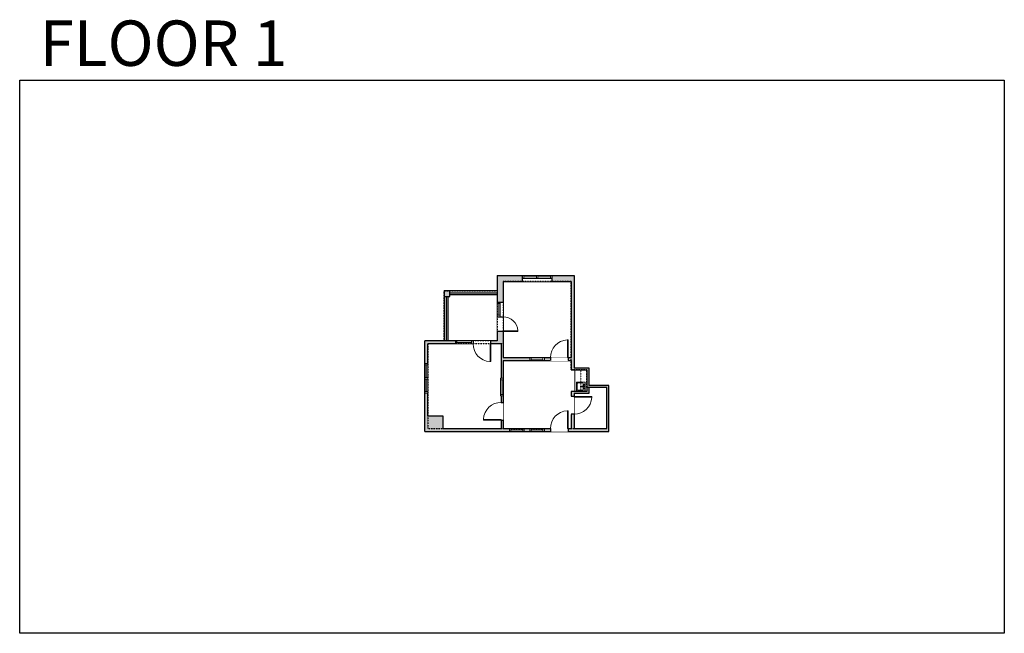
# Model space of a CAD drawing. Units: inches. Extents: x 124 to 2124, y -2728 to -1480.
import ezdxf

# ---------------------------------------------------------------- set-up
doc = ezdxf.new("R2010")
doc.units = ezdxf.units.IN
doc.linetypes.add('Dash', pattern=[0.23622, 0.11811, -0.11811])
doc.layers.get('0').update_dxf_attribs({"color": 255})
doc.layers.get('Defpoints').update_dxf_attribs({"color": 6, "linetype": 'Dash'})
doc.layers.add('A-DOOR&WINDOWS', color=4, linetype='Continuous', lineweight=9)
doc.layers.add('A-OBJECT', color=2, linetype='Continuous', lineweight=9)
doc.layers.add('A-WALL', color=252, linetype='Continuous')
doc.styles.get("Standard").update_dxf_attribs({"font": 'arial.ttf'})

# ---------------------------------------------------------------- blocks, each defined once
blk = doc.blocks.new('*U217')
blk.add_wipeout([(0, 30), (0, -278), (1486, -278), (1486, 30)]).dxf.layer = 'A-DOOR&WINDOWS'
at = {"color": 0, "linetype": 'ByBlock', "lineweight": -2, "transparency": 33554687}
blk.add_lwpolyline([(51, 1485), (0, 1485), (0, 0), (51, 0)], close=True, dxfattribs=at)
blk.add_arc((0, 0), 1486, 0, 86.82115, dxfattribs=at)
at = {"layer": 'A-WALL', "transparency": 33554687}
for points in [[(0, 0), (0, -248)], [(1486, 0), (1486, -248)]]:
    blk.add_lwpolyline(points, dxfattribs=at)
blk = doc.blocks.new('*U53')
at = {"color": 252}
blk.add_wipeout([(-5, 30), (1, 30), (1, 0), (-5, 0)], dxfattribs=at)
at = {"color": 4}
for points in [[(1, 27), (-1.3, 27), (-1.3, 27), (-2.7, 27), (-2.7, 27), (-5, 27), (-5, 30), (1, 30)], [(1, 3), (-1.3, 3), (-1.3, 3), (-2.7, 3), (-2.7, 3), (-5, 3), (-5, 0), (1, 0)]]:
    blk.add_lwpolyline(points, close=True, dxfattribs=at)
at = {"color": 9}
for points in [[(-5, 3), (-5, 27)], [(1, 3), (1, 27)]]:
    blk.add_lwpolyline(points, dxfattribs=at)
blk.add_lwpolyline([(-2, 3), (-2, 27), (-2, 27), (-2, 3)], close=True, dxfattribs=at)
blk = doc.blocks.new('*U169')
blk.add_wipeout([(0, 30), (0, -195), (1486, -195), (1486, 30)]).dxf.layer = 'A-DOOR&WINDOWS'
at = {"color": 0, "linetype": 'ByBlock', "lineweight": -2, "transparency": 33554687}
blk.add_lwpolyline([(51, 1485), (0, 1485), (0, 0), (51, 0)], close=True, dxfattribs=at)
blk.add_arc((0, 0), 1486, 0, 86.82115, dxfattribs=at)
at = {"layer": 'A-WALL', "transparency": 33554687}
for points in [[(0, 0), (0, -165)], [(1486, 0), (1486, -165)]]:
    blk.add_lwpolyline(points, dxfattribs=at)
blk = doc.blocks.new('*U51')
at = {"color": 252}
blk.add_wipeout([(-5, 36), (1, 36), (1, 0), (-5, 0)], dxfattribs=at)
at = {"color": 4}
for points in [[(1, 33), (-1.3, 33), (-1.3, 33), (-2.7, 33), (-2.7, 33), (-5, 33), (-5, 36), (1, 36)], [(1, 3), (-1.3, 3), (-1.3, 3), (-2.7, 3), (-2.7, 3), (-5, 3), (-5, 0), (1, 0)]]:
    blk.add_lwpolyline(points, close=True, dxfattribs=at)
at = {"color": 9}
for points in [[(-5, 3), (-5, 33)], [(1, 3), (1, 33)]]:
    blk.add_lwpolyline(points, dxfattribs=at)
blk.add_lwpolyline([(-2, 3), (-2, 33), (-2, 33), (-2, 3)], close=True, dxfattribs=at)
blk = doc.blocks.new('*U229')
at = {"color": 252}
blk.add_wipeout([(36, 0), (36, -6), (0, -6), (0, 0)], dxfattribs=at)
at = {"color": 4}
for points in [[(3, -6), (3, -3.7), (3, -3.7), (3, -2.3), (3, -2.3), (3, 0), (0, 0), (0, -6)], [(33, -6), (33, -3.7), (33, -3.7), (33, -2.3), (33, -2.3), (33, 0), (36, 0), (36, -6)]]:
    blk.add_lwpolyline(points, close=True, dxfattribs=at)
at = {"color": 9}
for points in [[(3, 0), (33, 0)], [(3, -6), (33, -6)]]:
    blk.add_lwpolyline(points, dxfattribs=at)
blk.add_lwpolyline([(3, -3), (33, -3), (33, -3), (3, -3)], close=True, dxfattribs=at)
at = {"layer": 'A-WALL'}
for points in [[(0, 0), (0, -6)], [(36, 0), (36, -6)]]:
    blk.add_lwpolyline(points, dxfattribs=at)
blk = doc.blocks.new('*U62')
at = {"color": 252}
blk.add_wipeout([(-5, 31.5), (1, 31.5), (1, 0), (-5, 0)], dxfattribs=at)
at = {"color": 4}
for points in [[(1, 28.5), (-1.3, 28.5), (-1.3, 28.5), (-2.7, 28.5), (-2.7, 28.5), (-5, 28.5), (-5, 31.5), (1, 31.5)], [(1, 3), (-1.3, 3), (-1.3, 3), (-2.7, 3), (-2.7, 3), (-5, 3), (-5, 0), (1, 0)]]:
    blk.add_lwpolyline(points, close=True, dxfattribs=at)
at = {"color": 9}
for points in [[(-5, 3), (-5, 28.5)], [(1, 3), (1, 28.5)]]:
    blk.add_lwpolyline(points, dxfattribs=at)
blk.add_lwpolyline([(-2, 3), (-2, 28.5), (-2, 28.5), (-2, 3)], close=True, dxfattribs=at)
blk = doc.blocks.new('*U240')
blk.add_wipeout([(0, 30), (0, -525), (1238, -525), (1238, 30)]).dxf.layer = 'A-DOOR&WINDOWS'
at = {"color": 0, "linetype": 'ByBlock', "lineweight": -2, "transparency": 33554687}
blk.add_lwpolyline([(51, 1237), (0, 1237), (0, 0), (51, 0)], close=True, dxfattribs=at)
blk.add_arc((0, 0), 1238, 0, 86.82115, dxfattribs=at)
at = {"layer": 'A-WALL', "transparency": 33554687}
for points in [[(0, 0), (0, -495)], [(1238, 0), (1238, -495)]]:
    blk.add_lwpolyline(points, dxfattribs=at)
blk = doc.blocks.new('*U244')
at = {"color": 252}
blk.add_wipeout([(30, 0), (30, -12), (0, -12), (0, 0)], dxfattribs=at)
at = {"color": 4}
for points in [[(3, -6), (3, -3.7), (3, -3.7), (3, -2.3), (3, -2.3), (3, 0), (0, 0), (0, -6)], [(27, -6), (27, -3.7), (27, -3.7), (27, -2.3), (27, -2.3), (27, 0), (30, 0), (30, -6)]]:
    blk.add_lwpolyline(points, close=True, dxfattribs=at)
at = {"color": 9}
for points in [[(3, 0), (27, 0)], [(3, -6), (27, -6)]]:
    blk.add_lwpolyline(points, dxfattribs=at)
blk.add_lwpolyline([(3, -3), (27, -3), (27, -3), (3, -3)], close=True, dxfattribs=at)
at = {"layer": 'A-WALL'}
for points in [[(0, 0), (0, -12)], [(30, 0), (30, -12)]]:
    blk.add_lwpolyline(points, dxfattribs=at)
blk = doc.blocks.new('*U245')
at = {"color": 252}
blk.add_wipeout([(31.5, 0), (31.5, -12.1), (-28.5, -12.1), (-28.5, 0)], dxfattribs=at)
at = {"color": 4}
for points in [[(3, -6), (3, -3.7), (3, -3.7), (3, -2.3), (3, -2.3), (3, 0), (0, 0), (0, -6)], [(28.5, -6), (28.5, -3.7), (28.5, -3.7), (28.5, -2.3), (28.5, -2.3), (28.5, 0), (31.5, 0), (31.5, -6)], [(-25.5, -6), (-25.5, -3.7), (-25.5, -3.7), (-25.5, -2.3), (-25.5, -2.3), (-25.5, 0), (-28.5, 0), (-28.5, -6)], [(0, -6), (0, -3.7), (0, -3.7), (0, -2.3), (0, -2.3), (0, 0), (3, 0), (3, -6)]]:
    blk.add_lwpolyline(points, close=True, dxfattribs=at)
at = {"color": 9}
for points in [[(3, 0), (28.5, 0)], [(0, 0), (-25.5, 0)], [(0, -6), (-25.5, -6)], [(3, -6), (28.5, -6)]]:
    blk.add_lwpolyline(points, dxfattribs=at)
for points in [[(0, -3), (-25.5, -3), (-25.5, -3), (0, -3)], [(3, -3), (28.5, -3), (28.5, -3), (3, -3)]]:
    blk.add_lwpolyline(points, close=True, dxfattribs=at)
at = {"layer": 'A-WALL'}
for points in [[(31.5, 0), (31.5, -12.1)], [(-28.5, 0), (-28.5, -12.1)]]:
    blk.add_lwpolyline(points, dxfattribs=at)
blk = doc.blocks.new('blocks$0$Sink Kitchen-Island - 18_ x 18_-1226390-SUBSTRUCTURE Copy 1')
at = {"layer": 'A-OBJECT', "color": 0, "linetype": 'ByBlock', "lineweight": -2}
for p, q in [((229, 0), (-229, 0)), ((-229, 0), (-229, -457)), ((229, -457), (229, 0)), ((-229, -457), (229, -457)), ((-190, -165), (-190, -368)), ((-13, -114), (-140, -114)), ((-140, -419), (140, -419)), ((-13, -57), (-13, -178)), ((13, -57), (13, -178)), ((140, -114), (13, -114)), ((191, -368), (191, -165))]:
    blk.add_line(p, q, dxfattribs=at)
for centre, radius, start, end in [((-140, -165), 50.8, 90, 180), ((-140, -368), 50.8, 180, 270), ((-102, -57), 25.4, 0, 180), ((-102, -57), 25.4, 180, 0), ((0, -231), 25.4, 0, 180), ((0, -231), 25.4, 180, 0), ((0, -57), 12.7, 0, 180), ((0, -178), 12.7, 180, 0), ((102, -57), 25.4, 0, 180), ((102, -57), 25.4, 180, 0), ((140, -165), 50.8, 0, 90), ((140, -368), 50.8, 270, 0)]:
    blk.add_arc(centre, radius, start, end, dxfattribs=at)

msp = doc.modelspace()

# ---------------------------------------------------------------- linework, layer by layer
at = {"layer": 'A-OBJECT', "transparency": 33554687}
msp.add_line((1252, -2192), (1252, -2236), dxfattribs=at)
at = {"layer": 'A-OBJECT', "linetype": 'Dash'}
msp.add_line((1264, -2192), (1264, -2236), dxfattribs=at)
at = {"layer": 'A-WALL'}
for p, q in [((947, -2317), (947, -2133)), ((953, -2286), (953, -2139)), ((1244, -2192), (1276, -2192)), ((1276, -2192), (1276, -2236)), ((1276, -2236), (1244, -2236)), ((984, -2286), (953, -2286)), ((984, -2311), (984, -2286))]:
    msp.add_line(p, q, dxfattribs=at)
for points in [[(1094, -2000), (1250, -2000)], [(1094, -2000), (1094, -2133)], [(1106, -2012), (1244, -2012)], [(1106, -2012), (1106, -2167)], [(1244, -2012), (1244, -2167)], [(1250, -2000), (1250, -2188)], [(986, -2031), (986, -2133)], [(1094, -2031), (986, -2031)], [(986, -2031), (986, -2043), (998, -2043), (998, -2031), (986, -2031)], [(998, -2035), (1094, -2035)], [(998, -2039), (1094, -2039)], [(990, -2043), (990, -2133)], [(994, -2043), (994, -2133)], [(1094, -2133), (947, -2133)], [(1102, -2139), (953, -2139)], [(1102, -2139), (1102, -2311)], [(1106, -2167), (1244, -2167)], [(1106, -2173), (1244, -2173)], [(1106, -2173), (1106, -2311)], [(1244, -2173), (1244, -2192)], [(1250, -2188), (1280, -2188), (1280, -2224)], [(1244, -2236), (1244, -2311)], [(1280, -2228), (1280, -2240), (1250, -2240)], [(1250, -2240), (1250, -2311)], [(947, -2317), (1321, -2317)], [(984, -2311), (1102, -2311)], [(1106, -2311), (1244, -2311)], [(1250, -2311), (1317, -2311)]]:
    msp.add_lwpolyline(points, dxfattribs=at)
at = {"layer": 'Defpoints', "color": 255, "linetype": 'Continuous', "elevation": 0}
msp.add_lwpolyline([(124, -1602.6), (2124, -1602.6), (2124, -2727.6), (124, -2727.6)], close=True, dxfattribs=at)

# ---------------------------------------------------------------- block references
at = {"layer": 'A-OBJECT', "transparency": 33554687, "xscale": -0.03935794656299858, "yscale": 0.03935794656299858, "zscale": 0.03935794656299858, "rotation": 270}
msp.add_blockref('blocks$0$Sink Kitchen-Island - 18_ x 18_-1226390-SUBSTRUCTURE Copy 1', (1273, -2225.8), dxfattribs=at)

# ---------------------------------------------------------------- texts
at = {"layer": 'Defpoints', "linetype": 'Continuous', "insert": (104.5, -1573.9, 0), "char_height": 92.408, "width": 623.405, "attachment_point": 7}
msp.add_mtext('\\pxqc;FLOOR 1', dxfattribs=at)

# ---------------------------------------------------------------- next in the draw order: block references
at = {"layer": 'A-DOOR&WINDOWS', "transparency": 33554687, "xscale": 0.02422732627077181, "yscale": 0.02422732627077181, "zscale": 0.02422732627077181}
for name, p, rotation in [('*U217', (1081, -2139), 180), ('*U169', (1102, -2294), 89.99999999999999)]:
    msp.add_blockref(name, p, dxfattribs=dict(at, rotation=rotation))
at = {"layer": 'A-DOOR&WINDOWS', "transparency": 33554687}
for name, p in [('*U62', (952, -2239)), ('*U51', (1106, -2245))]:
    msp.add_blockref(name, p, dxfattribs=at)
at = {"layer": 'A-DOOR&WINDOWS', "transparency": 33554687, "rotation": 270}
for p in [(1119, -2316), (1160, -2316)]:
    msp.add_blockref('*U53', p, dxfattribs=at)

# ---------------------------------------------------------------- next in the draw order: block references
at = {"layer": 'A-DOOR&WINDOWS'}
msp.add_blockref('*U229', (1009, -2133), dxfattribs=at)
at = {"layer": 'A-DOOR&WINDOWS', "transparency": 33554687}
msp.add_blockref('*U62', (952, -2210.5), dxfattribs=at)

# ---------------------------------------------------------------- next in the draw order: hatches: boundary and pattern name
at = {"layer": 'A-WALL'}
h = msp.add_hatch(color=256, dxfattribs=at)
h.dxf.hatch_style = 1
h.paths.add_polyline_path([(984, -2286), (953, -2286), (953, -2139), (1009, -2139), (1009, -2133), (947, -2133), (947, -2317), (1202, -2317), (1202, -2311), (1106, -2311), (1106, -2294), (1102, -2294), (1102, -2311), (984, -2311)])
h.paths.add_polyline_path([(1106, -2114), (1094, -2114), (1094, -2133), (1081, -2133), (1081, -2139), (1102, -2139), (1102, -2258), (1106, -2258), (1106, -2173), (1202, -2173), (1202, -2167), (1106, -2167)])
h.paths.add_polyline_path([(1321, -2224), (1280, -2224), (1280, -2188), (1250, -2188), (1250, -2000), (1094, -2000), (1094, -2114), (1106, -2114), (1106, -2012), (1244, -2012), (1244, -2167), (1202, -2167), (1202, -2173), (1244, -2173), (1244, -2192), (1276, -2192), (1276, -2236), (1244, -2236), (1244, -2311), (1202, -2311), (1202, -2317), (1321, -2317)])
h.paths.add_polyline_path([(1250, -2240), (1280, -2240), (1280, -2228), (1317, -2228), (1317, -2311), (1250, -2311)], flags=16)
h.paths.add_polyline_path([(998, -2031), (986, -2031), (986, -2043), (998, -2043)])

# ---------------------------------------------------------------- next in the draw order: block references
at = {"layer": 'A-DOOR&WINDOWS'}
msp.add_blockref('*U245', (1173.5, -2000), dxfattribs=at)
at = {"layer": 'A-DOOR&WINDOWS', "transparency": 33554687, "yscale": 0.02422732627077181, "zscale": 0.02422732627077181, "rotation": 270}
for name, p, xscale in [('*U240', (1106, -2114), -0.02422732627077181), ('*U217', (1250, -2246), 0.02422732627077181)]:
    msp.add_blockref(name, p, dxfattribs=dict(at, xscale=xscale))
at = {"layer": 'A-DOOR&WINDOWS', "transparency": 33554687, "xscale": -0.02422732627077181, "yscale": 0.02422732627077181, "zscale": 0.02422732627077181}
msp.add_blockref('*U217', (1238, -2167), dxfattribs=at)
at = {"layer": 'A-DOOR&WINDOWS', "transparency": 33554687, "rotation": 270}
msp.add_blockref('*U53', (1160, -2172), dxfattribs=at)

# ---------------------------------------------------------------- next in the draw order: linework, layer by layer
at = {"layer": 'A-WALL'}
for points in [[(1321, -2317), (1321, -2224), (1280, -2224)], [(1317, -2311), (1317, -2228), (1280, -2228)]]:
    msp.add_lwpolyline(points, dxfattribs=at)

# ---------------------------------------------------------------- next in the draw order: block references
at = {"layer": 'A-DOOR&WINDOWS', "rotation": 90}
msp.add_blockref('*U244', (1094, -2084), dxfattribs=at)

# ---------------------------------------------------------------- next in the draw order: linework, layer by layer
at = {"layer": 'Defpoints'}
msp.add_lwpolyline([(953, -2139), (953, -2311), (1317, -2311), (1317, -2228), (1276, -2228), (1276, -2192), (1244, -2192), (1244, -2012), (1106, -2012), (1106, -2139), (986, -2139), (986, -2139), (953, -2139)], dxfattribs=at)
msp.add_lwpolyline([(986, -2031), (1094, -2031), (1094, -2133), (986, -2133)], close=True, dxfattribs=at)

# ---------------------------------------------------------------- next in the draw order: block references
at = {"layer": 'A-DOOR&WINDOWS', "transparency": 33554687, "xscale": -0.02422732627077181, "yscale": 0.02422732627077181, "zscale": 0.02422732627077181}
msp.add_blockref('*U217', (1238, -2311), dxfattribs=at)

doc.saveas('drawing.dxf')
